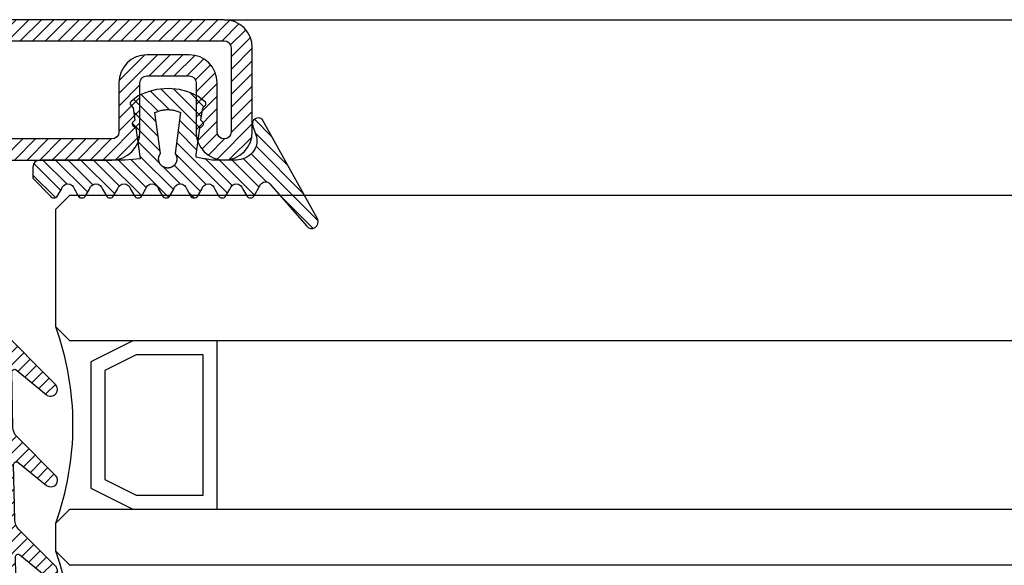
# Model space of a CAD drawing. Units: millimetres. Extents: x -2809 to 69574, y -46164 to 795.
# Drawn here: x 31225 to 31296, y -43495 to -43456 of the extents above; entities that cross this region are included whole.
import ezdxf

# ---------------------------------------------------------------- set-up
doc = ezdxf.new("R2010")
doc.units = ezdxf.units.MM
doc.header["$LTSCALE"] = 2
doc.layers.add('GUARNIZIONI', color=5, linetype='Continuous')
doc.layers.add('Vetri', color=151, linetype='Continuous')
pattern_1 = [(45, (-4193.152713427891, -1960.059365562944), (-0.4490128060534577, 0.4490128060534577), [])]

# ---------------------------------------------------------------- blocks, each defined once
blk = doc.blocks.new('P1302')
h = blk.add_hatch()
h.set_pattern_fill('LINE', color=9, scale=0.2, angle=45)
h.set_pattern_definition(pattern_1)
h.paths.add_polyline_path([(22, -18.49999999999955), (22.00000000000182, -10.5, 0.4142135623731618), (21.50000000000182, -10.00000000000023), (10, -10.00000000000023, -0.4142135623730951), (8, -8.000000000000455), (8, -4.5, 0.4142135623730951), (7.5, -4), (4.5, -4, 0.414213562373095), (4, -4.5), (4, -8.000000000000682, -1), (0, -8.000000000000682), (0, -2, -0.414213562373095), (2, 0), (67, 0, -0.4142135623730951), (69, -2), (69, -8.000000000000682, -1), (65, -8.000000000000682), (65, -4.5, 0.4142135623730951), (64.5, -4), (61.5, -4, 0.4142135623730951), (61, -4.5), (61, -8.000000000000455, -0.4142135623730951), (59, -10.00000000000023), (47.49999999999818, -10.00000000000023, 0.4142135623731283), (46.99999999999909, -10.49999999999932), (47, -18.49999999999977, -0.4142135623731388), (45, -20.5), (38.49999999999909, -20.49999999999977, 0.4142135623731555), (37.99999999999909, -20.99999999999977), (38, -26.29999999999995), (36.5, -26.30000000000018), (36.49999999999909, -21, -0.4142135623731454), (38.49999999999909, -18.99999999999977), (44.25, -19), (45, -19, 0.4142135623731616), (45.5, -18.5), (45.49999999999818, -10.49999999999886, -0.4142135623731673), (47.49999999999636, -8.500000000000227), (59, -8.500000000000455, 0.4142135623730991), (59.5, -8.000000000000455), (59.5, -4.5, -0.4142135623730951), (61.5, -2.5), (64.5, -2.5, -0.4142135623730951), (66.5, -4.5), (66.5, -8.000000000000682, 1), (67.5, -8.000000000000682), (67.5, -2, 0.4142135623730951), (67, -1.5), (2, -1.5, 0.414213562373095), (1.5, -2), (1.5, -8.000000000000682, 1), (2.5, -8.000000000000682), (2.5, -4.5, -0.414213562373095), (4.5, -2.5), (7.5, -2.5, -0.4142135623730951), (9.5, -4.5), (9.5, -8.000000000000455, 0.4142135623731013), (10, -8.500000000000455), (21.50000000000273, -8.500000000000227, -0.4142135623730677), (23.50000000000182, -10.49999999999909), (23.50000000000273, -18.50000000000159, 0.4142135623730618), (24.00000000000091, -19), (30.5, -19, -0.4142135623730951), (32.5, -21), (32.5, -26.29999999999973), (31, -26.29999999999995), (30.99999999999909, -20.99999999999955, 0.4142135623730449), (30.5, -20.5), (24, -20.5, -0.4142135623731616)])
h = blk.add_hatch()
h.set_pattern_fill('DOTS', color=8, scale=0.4)
h.set_pattern_definition([(0, (-4193.152713427891, -1960.059365562944), (0.3175, 0.635), [0, -0.635])])
h.paths.add_polyline_path([(32.25, -66), (24.75, -66, 0.4142135623730951), (23.75, -67), (23.75, -68, 0.4142135623730951), (24.75, -69), (44.25, -69, 0.4142135623730951), (45.25, -68), (45.25, -67, 0.4142135623730951), (44.25, -66), (36.75, -66, -0.4142135623730951), (36.25, -65.5), (36.25, -19.5, -0.4142135623730951), (36.75, -19), (44.25, -19, 0.4142135623730951), (45.25, -18), (45.25, -17, 0.414213562373095), (44.25, -16), (24.75, -16, 0.4142135623730951), (23.75, -17), (23.75, -18, 0.4142135623730951), (24.75, -19), (32.25, -19, -0.414213562373095), (32.75, -19.5), (32.75, -65.5, -0.4142135623730951)])
h = blk.add_hatch()
h.set_pattern_fill('ANSI31', color=30, scale=0.4, angle=90, style=0)
h.set_pattern_definition([(135, (-4193.152713427891, -1960.059365562944), (-0.8980256121069154, -0.8980256121069152), [])])
h.paths.add_polyline_path([(25, -20.5), (30.49999999999909, -20.5, -0.414213562373045), (30.99999999999909, -21), (31, -26.29999999999995), (32.5, -26.29999999999973), (32.5, -21, 0.4142135623730951), (30.5, -19), (32.25, -19, -0.414213562373095), (32.75, -19.5), (32.75, -65.5, -0.4142135623730951), (32.25, -66), (30.5, -66, 0.4142135623730951), (32.5, -64), (32.5, -58.70000000000027), (31, -58.70000000000005), (30.99999999999909, -64, -0.414213562373045), (30.49999999999909, -64.5), (25, -64.5)])
h.paths.add_polyline_path([(36.25, -19.5, -0.4142135623730951), (36.75, -19), (38.49999999999909, -18.99999999999977, 0.4142135623731455), (36.49999999999909, -21), (36.5, -26.30000000000018), (38, -26.29999999999995), (37.99999999999909, -20.99999999999977, -0.414213562373145), (38.49999999999909, -20.5), (44, -20.5), (44, -64.5), (38.49999999999818, -64.5, -0.4142135623731449), (37.99999999999909, -64.00000000000045), (38, -58.70000000000005), (36.5, -58.69999999999982), (36.49999999999909, -64, 0.4142135623731455), (38.49999999999909, -66.00000000000023), (36.75, -66, -0.4142135623730565), (36.25, -65.5)])
h = blk.add_hatch()
h.set_pattern_fill('LINE', color=9, scale=0.2, angle=45)
h.set_pattern_definition(pattern_1)
h.paths.add_polyline_path([(23.5, -66.5, -0.4142135623730951), (24, -66), (30.5, -66, 0.4142135623730951), (32.5, -64), (32.5, -58.70000000000027), (31, -58.70000000000005), (30.99999999999909, -64, -0.414213562373044), (30.49999999999909, -64.5), (24, -64.5, 0.414213562373095), (22, -66.5), (22, -83, 0.4142135623730951), (24, -85), (45, -85, 0.4142135623730951), (47, -83), (47, -66.5, 0.4142135623730951), (45, -64.5), (38.49999999999818, -64.5, -0.4142135623731455), (37.99999999999909, -64.00000000000045), (38, -58.70000000000005), (36.5, -58.69999999999982), (36.49999999999909, -64, 0.4142135623731557), (38.49999999999909, -66.00000000000023), (45, -66, -0.4142135623731054), (45.5, -66.5), (45.5, -83, -0.4142135623730951), (45, -83.5), (24, -83.5, -0.4142135623730951), (23.5, -83)])
at = {"color": 30}
for p, q in [((25, -20.5), (25, -64.5)), ((44, -20.5), (44, -64.5))]:
    blk.add_line(p, q, dxfattribs=at)
for points in [[(59, -10.00000000000023, 0.4142135623730617), (61, -8.000000000000682), (61, -4.5, -0.414213562373095), (61.5, -4), (64.5, -4, -0.414213562373095), (65, -4.5), (65, -8.000000000000682, 0.9999999999999999), (69, -8.000000000000682), (69, -2, 0.414213562373095), (67, 0), (2, 0, 0.414213562373095), (0, -2), (0, -8.000000000000682, 0.9999999999999999), (4, -8.000000000000682), (4, -4.5, -0.414213562373095), (4.5, -4), (7.5, -4, -0.414213562373095), (8, -4.5), (8, -8.000000000000682, 0.4142135623730617), (10, -10.00000000000023), (21.50000000000091, -10.00000000000023, -0.4142135623740275), (22.00000000000182, -10.50000000000045), (22, -18.5, 0.414213562373095), (24, -20.5), (30.5, -20.5, -0.414213562373095), (30.99999999999909, -21), (31, -26.29999999999995), (32.5, -26.29999999999973), (32.5, -21, 0.414213562373095), (30.5, -19), (24, -19, -0.414213562373095), (23.50000000000273, -18.50000000000023), (23.50000000000182, -10.50000000000023, 0.4142135623738943), (21.49999999999818, -8.500000000000227), (10, -8.500000000000455, -0.414213562373095), (9.5, -8.000000000000455), (9.5, -4.5, 0.414213562373095), (7.5, -2.5), (4.5, -2.5, 0.414213562373095), (2.5, -4.5), (2.5, -8.000000000000682, -0.9999999999999999), (1.5, -8.000000000000682), (1.5, -2, -0.414213562373095), (2, -1.5), (67, -1.5, -0.414213562373095), (67.5, -2), (67.5, -8.000000000000682, -0.9999999999999999), (66.5, -8.000000000000682), (66.5, -4.5, 0.414213562373095), (64.5, -2.5), (61.5, -2.5, 0.414213562373095), (59.5, -4.5), (59.5, -8.000000000000455, -0.414213562373095), (59, -8.500000000000455), (47.50000000000182, -8.500000000000227, 0.4142135623741606), (45.49999999999818, -10.50000000000023), (45.5, -18.5, -0.414213562373095), (45, -19), (38.50000000000273, -18.99999999999977, 0.4142135623737277), (36.49999999999909, -21.00000000000023), (36.5, -26.30000000000018), (38, -26.29999999999995), (37.99999999999909, -21, -0.414213562373761), (38.5, -20.49999999999977), (45, -20.5, 0.414213562373095), (47, -18.5), (46.99999999999909, -10.5, -0.4142135623740274), (47.49999999999909, -10.00000000000023)], [(24, -66, 0.414213562373095), (23.5, -66.5), (23.5, -83, 0.414213562373095), (24, -83.5), (45, -83.5, 0.414213562373095), (45.5, -83), (45.5, -66.5, 0.414213562373095), (45, -66), (38.50000000000273, -66.00000000000023, -0.4142135623737277), (36.49999999999909, -63.99999999999977), (36.5, -58.69999999999982), (38, -58.70000000000005), (37.99999999999909, -64, 0.4142135623742937), (38.5, -64.5), (45, -64.5, -0.414213562373095), (47, -66.5), (47, -83, -0.414213562373095), (45, -85), (24, -85, -0.414213562373095), (22, -83), (22, -66.5, -0.414213562373095), (24, -64.5), (30.5, -64.5, 0.4142135623725622), (30.99999999999909, -64), (31, -58.70000000000005), (32.5, -58.70000000000027), (32.5, -64, -0.414213562373095), (30.5, -66)]]:
    blk.add_lwpolyline(points, format="xyb", close=True)
at = {"color": 1}
blk.add_lwpolyline([(24.75, -69, -0.414213562373095), (23.75, -68), (23.75, -67, -0.414213562373095), (24.75, -66), (32.25, -66, 0.414213562373095), (32.75, -65.5), (32.75, -19.5, 0.4142135623730949), (32.25, -19), (24.75, -19, -0.414213562373095), (23.75, -18), (23.75, -17, -0.4142135623730951), (24.75, -16), (44.25, -16, -0.4142135623730949), (45.25, -17), (45.25, -18, -0.414213562373095), (44.25, -19), (36.75, -19, 0.4142135623730951), (36.25, -19.5), (36.25, -65.5, 0.414213562373095), (36.75, -66), (44.25, -66, -0.414213562373095), (45.25, -67), (45.25, -68, -0.414213562373095), (44.25, -69)], format="xyb", close=True, dxfattribs=at)
blk = doc.blocks.new('GE1006')
h = blk.add_hatch()
h.set_pattern_fill('LINE', color=256, scale=0.2, angle=45)
h.set_pattern_definition([(45, (-2260.398009437527, -1062.947293934108), (-0.4490128060534577, 0.4490128060534577), [])])
h.paths.add_polyline_path([(2.385068969841996, 1.07536006471264), (2.415317306373254, 1.14188997234578), (5.340933798152946, 0.7450360534712672), (5.359310242719403, 0.7579240586596825), (5.378122033115233, 0.7701678707803694), (5.397346596762418, 0.7817527982806496), (5.416960865821238, 0.7926649402368184), (5.436941304826178, 0.802891202998353), (5.457263938935739, 0.8124193159135302), (5.477904382705219, 0.8212378460505079), (5.498837869344243, 0.829336211918644), (5.520039280442688, 0.8367046961645883), (5.541483176100883, 0.8433344572310943), (5.563143825455882, 0.849217539964684), (5.58499523754972, 0.8543468851601119), (5.607011192543723, 0.8587163380400398), (5.62916527315565, 0.8623206556292189), (5.651430896346483, 0.8651555130497854), (5.673781345260977, 0.8672175087140204), (5.696189801238688, 0.8685041684004773), (5.718629376047375, 0.869013948227348), (5.741073144067741, 0.8687462365007832), (5.763494174702373, 0.8677013544527199), (5.78586556457094, 0.8658805558534368), (5.80816046993732, 0.863286025506568), (5.830352138775652, 0.8599208766313495), (5.852413942970543, 0.8557891471180028), (5.874319410204407, 0.8508957946989995), (5.896042255775228, 0.8452466909764098), (5.917556414108276, 0.8388486144033322), (5.938836070039997, 0.8317092421273173), (5.959855689772667, 0.8238371407917384), (5.980590051527088, 0.8152417562573646), (6.001014275828311, 0.8059334022568692), (6.021103855349793, 0.7959232480259288), (6.040834684270976, 0.7852233049079587), (6.060183087281075, 0.7738464119149739), (6.079125847908927, 0.7618062203889622), (6.097640236470852, 0.7491171775166094), (6.115704037251817, 0.735794509082325), (6.133295575227294, 0.7218542011605678), (6.150393742022516, 0.7073129809546117), (6.166978021273735, 0.6921882966896646), (6.183028513279169, 0.6764982967131346), (6.198525958782284, 0.6602618076897215), (6.213451762154364, 0.6434983120523157), (6.22778801371669, 0.6262279245568152), (6.241517511152779, 0.6084713682396341), (6.25462378024622, 0.5902499494236508), (6.267091094568968, 0.5715855323021515), (6.278904494403378, 0.5525005125994085), (6.290049804661521, 0.5330177907233065), (6.300513651922302, 0.5131607442838231), (6.310283480445833, 0.492953200063539), (6.319347567261502, 0.4724194054026611), (6.327695036239675, 0.4515839991290704), (6.335315871116563, 0.4304719819733691), (6.342200927538215, 0.4091086865571469), (6.348341944017648, 0.3875197470429157), (6.353731551847886, 0.3657310683281594), (6.35836328396681, 0.3437687949844985), (6.362231582676941, 0.3216592798987676), (6.365331806353424, 0.2994290525753058), (6.367660234984669, 0.2771047874757642), (6.369214074655247, 0.254713271765695), (6.369991460890105, 0.2322813734294868), (6.369991460890105, 0.2098360088116351), (6.369214074654792, 0.1874041104583739), (6.367660234983305, 0.1650125947710421), (6.365331806351605, 0.1426883296526285), (6.362231582676941, 0.1204581023557694), (6.358363283964991, 0.09834858724025253), (6.353731551847886, 0.07638631390454975), (6.348341944010826, 0.05459763518842919), (6.342200927540489, 0.0330086956962532), (6.335315871115654, 0.01164540026707073), (6.327695036234672, -0.009466616899544533), (6.319347567264685, -0.03030202315608221), (6.310283480438557, -0.05083581782241708), (6.30051365192503, -0.07104336202837658), (6.290049804659247, -0.09090040847604541), (6.278904494404742, -0.1103831303532843), (6.267091094570333, -0.1294681500612569), (6.254623780250768, -0.1481325671816194), (6.241517511160509, -0.1663539859846423), (6.227788013710779, -0.1841105423247882), (6.21345176216073, -0.2013809298123306), (6.198525958779555, -0.2181444254515554), (6.18302851327644, -0.2343809144749684), (6.166978021274645, -0.2500709144528628), (6.150393742012056, -0.2651955987207657), (6.133295575213197, -0.2797368189333156), (6.115704037259547, -0.2936771268414304), (6.097640236475854, -0.3069997952786707), (6.079125847913929, -0.3196888381517056), (6.060183087270161, -0.3317290296877218), (6.040834684273705, -0.3431059226638808), (6.021103855345245, -0.3538058657863985), (6.001014275834223, -0.3638160200152925), (5.98059005152345, -0.3731243740185164), (5.95985568976721, -0.3817197585540271), (5.938836070038633, -0.3895918598886965), (5.917556414115552, -0.396731232162665), (5.896042255775683, -0.4031293087384711), (5.874319410201224, -0.4087784124583322), (5.852413942968269, -0.4136717648789272), (5.830352138776561, -0.4178034943911371), (5.808160469935956, -0.4211686432679471), (5.785865564581854, -0.4237631736136791), (5.763494174704647, -0.4255839722131896), (5.741073144075017, -0.4266288542612529), (5.71862937604692, -0.426896565988045), (5.696189801255969, -0.4263867861611743), (5.673781345259613, -0.4251001264747174), (5.651430896340571, -0.4230381308100277), (5.629165273143371, -0.4202032733878696), (5.607011192553273, -0.4165989558011916), (5.584995237551084, -0.4122295029226279), (5.563143825461793, -0.4071001577265179), (5.541483176109068, -0.4012170749929282), (5.52003928043996, -0.394587313925058), (5.498837869345607, -0.3872188296804779), (5.477904382707493, -0.379120463811887), (5.457263938921642, -0.3703019336705893), (5.436941304823904, -0.3607738207585953), (5.416960865820329, -0.3505475579963786), (5.39734659676742, -0.3396354160418014), (5.378122033112049, -0.3280504885376558), (5.359310242728498, -0.3158066764221985), (5.340933798151582, -0.3029186712319643), (2.415317306373254, -0.6966075544135037), (2.385068969848362, -0.6300776467910509), (2.35710899012156, -0.5625540953042218), (2.331469947986989, -0.4941155828232695), (2.308181719745789, -0.4248418583874809), (2.287271442352449, -0.3548136442702798), (2.268763481843052, -0.2841125419613491), (2.252679404899482, -0.2128209369861906), (2.239037953745537, -0.1410219029844484), (2.227855024288601, -0.06879910491034025), (2.21914364761642, 0.003763298493595357), (2.212913974789899, 0.07658075275185183), (2.209173265034224, 0.1495684062601867), (2.2079258772701, 0.2226412089651149), (2.209173265034224, 0.2957140116695882), (2.212913974788989, 0.368701665173603), (2.219143647615965, 0.4415191194436829), (2.22785502429042, 0.5140815228508018), (2.239037953744628, 0.5863043209164971), (2.25267940490221, 0.6581033549118729), (2.268763481843507, 0.7293949598961262), (2.287271442356086, 0.8000960622109687), (2.308181719748518, 0.8701242763324899), (2.331469947991991, 0.9393980007530445), (2.357108990124743, 1.007836513231723)])
edge = h.paths.add_edge_path()
edge.add_line((8.352506420143072, 0.3682544978732949), (7.876736323908517, 0.6461220288310869))
edge.add_arc((7.974944809827321, 1.108986585311641), 0.4731685792108385, 101.98076574934788, 258.0208949361536, ccw=False)
edge.add_line((7.876722908084503, 1.571848295080827), (8.352493003588734, 1.849959948606966))
edge.add_arc((8.201271968903256, 2.109020324190851), 0.2999667973776601, 300.2733454946683, 59.72665434419402)
edge.add_line((8.352493004317239, 2.368080699349321), (7.876722908083138, 2.645948230306431))
edge.add_arc((7.974931394000578, 3.108812786787212), 0.4731685792107778, 101.980765749294, 258.02089493632093, ccw=False)
edge.add_line((7.876709492258215, 3.571674496556398), (8.352479587628295, 3.84978615000432))
edge.add_arc((8.201258552933268, 4.108846525666877), 0.2999667974504172, 300.2733454886681, 59.72665432043605)
edge.add_line((8.352479588491406, 4.367906900825574), (7.876330294836407, 4.645967625573576))
edge.add_arc((7.974538780752937, 5.108832182054357), 0.4731685792105891, 101.98076574935362, 258.0208949364286, ccw=False)
edge.add_line((7.876316879010119, 5.571693891823315), (8.352479590186704, 5.849516115392817))
edge.add_arc((8.201258552029685, 6.108576489561528), 0.2999667979055672, 300.2733462036011, 59.72665417135964)
edge.add_line((8.35247958849095, 6.367636864719998), (7.550312481350829, 6.836104869943938))
edge.add_arc((7.751998221097438, 7.181485052528387), 0.3999557577272819, 130.9564662695924, 239.71708641927898, ccw=False)
edge.add_line((7.48983305882075, 7.483534776626357), (10.48732335613977, 10.1027669727273))
edge.add_arc((10.22417070168603, 10.47998639613775), 0.4599389230584425, 304.900075578635, 119.1910107193026)
edge.add_line((9.999848049139473, 10.88151243576476), (2.931484623384677, 6.971368217213239))
edge.add_arc((3.214388817995768, 6.666335482711929), 0.4160285476333294, 132.8445413047475, 293.2050772735616)
edge.add_line((3.378313783088288, 6.283963467175681), (3.936190965102014, 6.47988362975525))
edge.add_arc((4.438949257259537, 5.187882136489179), 1.386374321363067, 76.61099390231072, 111.26257182786779, ccw=False)
edge.add_line((4.759979818647935, 6.536575258585344), (4.896051955348867, 6.483576505536121))
edge.add_line((4.896051955348867, 6.483576505536121), (5.030210674866794, 6.415800672299611))
edge.add_line((5.030210674866794, 6.415800672299611), (5.16015465254759, 6.333100784341241))
edge.add_line((5.16015465254759, 6.333100784341241), (5.283484750740627, 6.235799753919309))
edge.add_line((5.283484750740627, 6.235799753919309), (5.397824221537576, 6.124726884304664))
edge.add_line((5.397824221537576, 6.124726884304664), (5.500951816617089, 6.001216949298168))
edge.add_line((5.500951816617089, 6.001216949298168), (5.590933966014745, 5.867067310719904))
edge.add_line((5.590933966014745, 5.867067310719904), (5.666240681468935, 5.724454457213142))
edge.add_line((5.666240681468935, 5.724454457213142), (5.725831178919179, 5.575817638315129))
edge.add_line((5.725831178919179, 5.575817638315129), (5.769199336565634, 5.423722443714269))
edge.add_line((5.769199336565634, 5.423722443714269), (5.796375138180792, 5.270719972800407))
edge.add_line((5.796375138180792, 5.270719972800407), (5.80788477536089, 5.119217044476272))
edge.add_line((5.80788477536089, 5.119217044476272), (5.804677603425716, 4.971369947620815))
edge.add_line((5.804677603425716, 4.971369947620815), (5.799257602492617, 4.818116259235012))
edge.add_line((5.799257602492617, 4.818116259235012), (5.799257602492617, 4.658318752401101))
edge.add_line((5.799257602492617, 4.658318752401101), (5.799257602492617, 4.49852124556719))
edge.add_line((5.799257602492617, 4.49852124556719), (5.799257602492617, 4.338723738733279))
edge.add_line((5.799257602492617, 4.338723738733279), (5.799257602492617, 4.178926231899595))
edge.add_line((5.799257602492617, 4.178926231899595), (5.799257602492617, 4.019128725065684))
edge.add_line((5.799257602492617, 4.019128725065684), (5.799257602492617, 3.859331218231773))
edge.add_line((5.799257602492617, 3.859331218231773), (5.799257602493071, 3.699533711397862))
edge.add_line((5.799257602493071, 3.699533711397862), (5.799257602493071, 3.539736204563951))
edge.add_line((5.799257602493071, 3.539736204563951), (5.799257602493071, 3.379938697730267))
edge.add_line((5.799257602493071, 3.379938697730267), (5.78564169959327, 3.252947301702761))
edge.add_line((5.78564169959327, 3.252947301702761), (5.765788251306276, 3.140984626621503))
edge.add_line((5.765788251306276, 3.140984626621503), (5.745934803019281, 3.029021951540244))
edge.add_line((5.745934803019281, 3.029021951540244), (5.726081354732287, 2.917059276458986))
edge.add_line((5.726081354732287, 2.917059276458986), (5.706227906445292, 2.805096601377727))
edge.add_line((5.706227906445292, 2.805096601377727), (5.686374458158298, 2.693133926296468))
edge.add_line((5.686374458158298, 2.693133926296468), (5.666521009871758, 2.58117125121521))
edge.add_line((5.666521009871758, 2.58117125121521), (5.646667561584763, 2.469208576133951))
edge.add_line((5.646667561584763, 2.469208576133951), (5.626814113297769, 2.357245901052693))
edge.add_line((5.626814113297769, 2.357245901052693), (5.606960665010774, 2.245283225971207))
edge.add_line((5.606960665010774, 2.245283225971207), (5.43620343266457, 2.24515113308621))
edge.add_line((5.43620343266457, 2.24515113308621), (3.539554971921916, 2.51062476334414))
edge.add_line((3.539554971921916, 2.51062476334414), (3.5021689616392, 2.533318850681781))
edge.add_line((3.5021689616392, 2.533318850681781), (3.485061244921781, 2.55521714496831))
edge.add_line((3.485061244921781, 2.55521714496831), (3.467953528203907, 2.57711543925484))
edge.add_line((3.467953528203907, 2.57711543925484), (3.450845811486488, 2.599013733541369))
edge.add_line((3.450845811486488, 2.599013733541369), (3.433738094769069, 2.620912027827899))
edge.add_line((3.433738094769069, 2.620912027827899), (3.416630378051195, 2.642810322114428))
edge.add_line((3.416630378051195, 2.642810322114428), (3.399522661333776, 2.664708616400958))
edge.add_line((3.399522661333776, 2.664708616400958), (3.382414944616357, 2.686606910687487))
edge.add_line((3.382414944616357, 2.686606910687487), (3.365307227898484, 2.708505204974017))
edge.add_line((3.365307227898484, 2.708505204974017), (3.348199511181065, 2.730403499260547))
edge.add_arc((3.228813255545447, 2.626938459485473), 0.1579813042430994, 40.9135477361201, 123.1506182494289)
edge.add_line((3.14242246928643, 2.759206084171183), (2.966186185033621, 2.590879115419284))
edge.add_line((2.966186185033621, 2.590879115419284), (2.086319402530535, 2.713942800676705))
edge.add_line((2.086319402530535, 2.713942800676705), (1.889056578411328, 2.905716813102572))
edge.add_arc((1.784744567779853, 2.787069870750656), 0.1579813042465457, 48.67871375577687, 130.9157842665399)
edge.add_line((1.681274867860338, 2.906452087558591), (1.24552930145137, 2.359621199724643))
edge.add_arc((5.191176780311253, 0.2343015927310717), 4.481642272572038, 151.6909122797836, 208.1063367318494)
edge.add_line((1.238033211578113, -1.877042383102662), (1.636001511252289, -2.380107687411737))
edge.add_arc((1.775732504193911, -2.306396479963723), 0.1579813042479896, 207.8126440708149, 316.8593298381031)
edge.add_line((1.891007841872124, -2.414422814785439), (2.077564222953697, -2.234337040038554))
edge.add_line((2.077564222953697, -2.234337040038554), (2.957860977675409, -2.114387679021092))
edge.add_line((2.957860977675409, -2.114387679021092), (3.133500505756274, -2.283337235020099))
edge.add_arc((3.220358801917428, -2.151376146513257), 0.1579813042480949, 236.6466307636952, 318.8837012739261)
edge.add_line((3.339378181958182, -2.25526300644583), (3.509429450161861, -2.039173796409159))
edge.add_line((3.509429450161861, -2.039173796409159), (5.712497433965837, -1.738755434981158))
edge.add_line((5.712497433965837, -1.738755434981158), (5.801865767296476, -2.838253423575679))
edge.add_line((5.801865767296476, -2.838253423575679), (5.801865767296476, -8.890129983704355))
edge.add_arc((6.301810464419759, -8.890129983704355), 0.4999446971232828, 180, 270)
edge.add_line((6.301810464419759, -9.390074680827638), (7.100428182935048, -9.390074680828093))
edge.add_line((7.100428182935048, -9.390074680828093), (8.352560083445496, -8.149171058346838))
edge.add_arc((8.201339046250723, -7.890110683188368), 0.299966798275259, 300.2733459495643, 59.70029302193689)
edge.add_line((8.352679257679938, -7.631119910240614), (7.876789987211851, -7.353182777073243))
edge.add_arc((7.974998473130199, -6.89031822059269), 0.4731685792107442, 101.98076574957469, 258.0208949362074, ccw=False)
edge.add_line((7.876776571385562, -6.427456510823959), (8.352546667620118, -6.149344856870812))
edge.add_arc((8.201325630422616, -5.890284481713479), 0.2999667982756526, 300.2733459501239, 59.72665339785948)
edge.add_line((8.352546670568245, -5.631224108277138), (7.876776571386927, -5.353356575597445))
edge.add_arc((7.974985057302547, -4.890492019116436), 0.4731685792106227, 101.98076574918628, 258.020894936542, ccw=False)
edge.add_line((7.876763155561093, -4.427630309347251), (8.352533250163106, -4.149518656347936))
edge.add_arc((8.201312214597692, -3.890458280237226), 0.2999667982762405, 300.2733455890932, 59.72665439934632)
edge.add_line((8.352533250215401, -3.631397904156984), (7.876763155562003, -3.353530374121647))
edge.add_arc((7.974971641477168, -2.890665817640638), 0.4731685792105284, 101.98076574918628, 258.0208949365959, ccw=False)
edge.add_line((7.876749739735715, -2.427804107871452), (8.352519835385465, -2.149692454260048))
edge.add_arc((8.201298799829146, -1.8906320787612), 0.2999667977432325, 300.2733456465101, 59.72665422454523)
edge.add_line((8.352519835968451, -1.631571703602731), (7.87674973973526, -1.353704172645166))
edge.add_arc((7.97495822565179, -0.8908396161646124), 0.4731685792103666, 101.9807657492459, 258.0208949364229, ccw=False)
edge.add_line((7.876736323909881, -0.4279779063956539), (8.352506420143072, -0.1498662524431893))
edge.add_arc((8.201285383245704, 0.1091941227152802), 0.2999667981253295, 300.2733459005046, 59.72665428365739)
blk.add_lwpolyline([(8.352506420143072, 0.3682544978732949), (7.876736323908517, 0.6461220288310869, -0.8100739905545292), (7.876722908084503, 1.571848295080372), (8.352493003588734, 1.849959948606966, 0.5741741171909703), (8.352493004317239, 2.368080699349321), (7.876722908083138, 2.645948230306431, -0.8100739905553493), (7.876709492258215, 3.571674496555943), (8.352479587628295, 3.84978615000432, 0.5741741170895828), (8.352479588491406, 4.367906900825346), (7.876330294836407, 4.645967625573576, -0.8100739905549603), (7.876316879010119, 5.571693891823543), (8.352479590186704, 5.849516115392817, 0.5741741120766585), (8.352479588491406, 6.367636864719771), (7.550312481350829, 6.836104869943938, -0.5137129999982808), (7.48983305882075, 7.483534776626584), (10.48732335613977, 10.1027669727273, 0.9513800991207665), (9.999848049139473, 10.88151243576476), (2.931484623384677, 6.971368217213239, 0.8417839373817422), (3.378313783088743, 6.283963467175454), (3.936190965102014, 6.47988362975525, -0.1523587908465117), (4.759979818647935, 6.536575258585572), (4.896051955348867, 6.483576505536121), (5.030210674866794, 6.415800672299611), (5.16015465254759, 6.333100784341241), (5.283484750740627, 6.235799753919309), (5.397824221537576, 6.124726884304664), (5.500951816617089, 6.001216949298168), (5.590933966014745, 5.867067310719904), (5.666240681468935, 5.724454457213142), (5.725831178919179, 5.575817638315129), (5.769199336565634, 5.423722443714269), (5.796375138180792, 5.270719972800407), (5.80788477536089, 5.119217044476272), (5.804677603425716, 4.971369947620815), (5.799257602492617, 4.818116259235012), (5.799257602492617, 4.658318752401101), (5.799257602492617, 4.49852124556719), (5.799257602492617, 4.338723738733279), (5.799257602492617, 4.178926231899595), (5.799257602492617, 4.019128725065684), (5.799257602492617, 3.859331218231773), (5.799257602493071, 3.699533711397862), (5.799257602493071, 3.539736204563951), (5.799257602493071, 3.379938697730267), (5.78564169959327, 3.252947301702761), (5.765788251306276, 3.140984626621503), (5.745934803019281, 3.029021951540244), (5.726081354732287, 2.917059276458986), (5.706227906445292, 2.805096601377727), (5.686374458158298, 2.693133926296468), (5.666521009871758, 2.58117125121521), (5.646667561584763, 2.469208576133951), (5.626814113297769, 2.357245901052693), (5.606960665010774, 2.245283225971207), (5.43620343266457, 2.24515113308621), (3.539554971921916, 2.51062476334414), (3.5021689616392, 2.533318850681781), (3.485061244921781, 2.55521714496831), (3.467953528203907, 2.57711543925484), (3.450845811486488, 2.599013733541369), (3.433738094769069, 2.620912027827899), (3.416630378051195, 2.642810322114428), (3.399522661333776, 2.664708616400958), (3.382414944616357, 2.686606910687487), (3.365307227898484, 2.708505204974017), (3.348199511181065, 2.730403499260547, 0.375064151976839), (3.142422469286885, 2.759206084170955), (2.966186185033621, 2.590879115419284), (2.086319402530535, 2.713942800676705), (1.889056578411328, 2.905716813102572, 0.3750641519651391), (1.681274867860338, 2.906452087558591), (1.24552930145137, 2.359621199724643, 0.2512541878146996), (1.238033211578113, -1.877042383102662), (1.636001511252289, -2.380107687411737, 0.5152916101986962), (1.891007841872124, -2.414422814785212), (2.077564222953697, -2.234337040038554), (2.957860977675409, -2.114387679021092), (3.133500505756274, -2.283337235020099, 0.3750641519609383), (3.339378181958182, -2.255263006445603), (3.509429450161861, -2.039173796409159), (5.712497433965837, -1.738755434981158), (5.801865767296476, -2.838253423575679), (5.801865767296476, -8.890129983704355, 0.414213562373095), (6.301810464420214, -9.390074680828093), (7.100428182935048, -9.390074680828093), (8.352560083445496, -8.149171058346838, 0.574021181382157), (8.352679257679938, -7.631119910240614), (7.876789987211851, -7.353182777073243, -0.8100739905528087), (7.876776571385562, -6.427456510823959), (8.352546667620118, -6.149344856870812, 0.5741741090578563), (8.352546670568245, -5.631224108276683), (7.876776571386927, -5.353356575597445, -0.8100739905563329), (7.876763155561093, -4.427630309347705), (8.352533250163106, -4.149518656347936, 0.5741741169623125), (8.352533250215401, -3.631397904156984), (7.876763155562003, -3.353530374121647, -0.8100739905573371), (7.876749739735715, -2.42780410787168), (8.352519835385465, -2.149692454260048, 0.5741741156173001), (8.352519835968451, -1.631571703602731), (7.87674973973526, -1.353704172645166, -0.8100739905557384), (7.876736323909881, -0.4279779063956539), (8.352506420143072, -0.1498662524431893, 0.5741741144860729), (8.35250641931043, 0.3682544983596472)], format="xyb")
blk.add_lwpolyline([(2.415317306373254, -0.6966075544132764), (2.385068969849726, -0.6300776467833202), (2.357108990122015, -0.5625540952974006), (2.331469947990172, -0.4941155828191768), (2.308181719744425, -0.4248418583861167), (2.287271442354267, -0.3548136442782379), (2.268763481843962, -0.2841125419572563), (2.252679404900846, -0.2128209369775504), (2.239037953745537, -0.1410219029862674), (2.227855024289966, -0.06879910492079944), (2.219143647615965, 0.003763298485864652), (2.212913974789444, 0.07658075276776799), (2.209173265034224, 0.1495684062592773), (2.2079258772701, 0.2226412089662517), (2.209173265034224, 0.2957140116732262), (2.212913974789444, 0.3687016651647355), (2.219143647615965, 0.4415191194470935), (2.227855024289966, 0.5140815228533029), (2.239037953745537, 0.5863043209192256), (2.252679404900846, 0.6581033549100539), (2.268763481843962, 0.7293949598897598), (2.287271442354267, 0.8000960622107414), (2.308181719744425, 0.8701242763186201), (2.331469947989717, 0.9393980007516802), (2.357108990122015, 1.007836513229904), (2.385068969849272, 1.075360064716278), (2.415317306373254, 1.14188997234578), (5.340933798152491, 0.7450360534712672), (5.359310242722131, 0.7579240586610467), (5.37812203311114, 0.7701678707771862), (5.397346596761054, 0.7817527982801948), (5.416960865820329, 0.7926649402361363), (5.43694130482254, 0.8028912029967614), (5.457263938930737, 0.8124193159110291), (5.477904382700217, 0.8212378460484615), (5.498837869342879, 0.8293362119179619), (5.520039280444053, 0.8367046961652704), (5.541483176101792, 0.8433344572313217), (5.563143825454063, 0.8492175399637745), (5.584995237551084, 0.8543468851603393), (5.607011192545542, 0.8587163380402671), (5.629165273151557, 0.8623206556285368), (5.651430896345119, 0.8651555130500128), (5.673781345259158, 0.8672175087140204), (5.696189801244145, 0.8685041684007047), (5.718629376046465, 0.869013948227348), (5.741073144072743, 0.8687462365005558), (5.763494174697826, 0.8677013544524925), (5.785865564579581, 0.8658805558529821), (5.808160469940958, 0.863286025506568), (5.830352138778835, 0.8599208766299853), (5.852413942966905, 0.8557891471182302), (5.874319410203498, 0.8508957946969531), (5.89604225578023, 0.8452466909761824), (5.917556414116916, 0.8388486144021954), (5.938836070042271, 0.8317092421266352), (5.95985568976721, 0.82383714079333), (5.980590051523905, 0.8152417562578194), (6.001014275831494, 0.8059334022559597), (6.021103855346155, 0.7959232480252467), (6.040834684269612, 0.7852233049056849), (6.060183087275163, 0.7738464119238415), (6.079125847913929, 0.7618062203905538), (6.09764023647449, 0.7491171775182011), (6.115704037254545, 0.7357945090857356), (6.133295575219563, 0.721854201169208), (6.150393742011147, 0.7073129809605234), (6.166978021273735, 0.692188296695349), (6.183028513273257, 0.6764982967156357), (6.198525958776372, 0.6602618076967701), (6.213451762157092, 0.643498312052543), (6.227788013713962, 0.62622792456159), (6.241517511155507, 0.6084713682294023), (6.25462378024622, 0.5902499494227413), (6.267091094568968, 0.5715855323051073), (6.278904494402013, 0.5525005125987263), (6.290049804661976, 0.5330177907158031), (6.300513651920028, 0.5131607442749555), (6.310283480443104, 0.4929532000546715), (6.319347567261957, 0.4724194053997053), (6.32769503623922, 0.4515839991295252), (6.335315871117018, 0.4304719819697311), (6.342200927538215, 0.4091086865578291), (6.348341944015829, 0.3875197470420062), (6.353731551849705, 0.3657310683265678), (6.358363283966355, 0.343768794983589), (6.362231582677396, 0.3216592798858073), (6.365331806352515, 0.2994290525825818), (6.367660234984214, 0.2771047874684882), (6.369214074655247, 0.2547132717745626), (6.369991460890105, 0.2322813734281226), (6.369991460890105, 0.2098360088111804), (6.369214074655247, 0.1874041104647404), (6.367660234984214, 0.1650125947712695), (6.365331806352515, 0.1426883296567212), (6.362231582677396, 0.1204581023539504), (6.358363283966355, 0.09834858725571394), (6.353731551849705, 0.07638631391318995), (6.348341944015829, 0.05459763519729677), (6.342200927538215, 0.03300869568192866), (6.335315871117018, 0.01164540026957184), (6.32769503623922, -0.009466616889767465), (6.319347567261957, -0.03030202316040231), (6.310283480443104, -0.0508358178153685), (6.300513651920028, -0.07104336203565254), (6.290049804661976, -0.09090040847604541), (6.278904494402013, -0.1103831303594234), (6.267091094568968, -0.1294681500653496), (6.25462378024622, -0.1481325671834384), (6.241517511155507, -0.1663539859900993), (6.227788013713962, -0.1841105423222871), (6.213451762157092, -0.2013809298132401), (6.198525958776372, -0.2181444254574672), (6.183028513273257, -0.2343809144763327), (6.16697802127328, -0.2500709144555913), (6.150393742011147, -0.2651955987212204), (6.133295575219563, -0.279736818929905), (6.115704037254545, -0.2936771268459779), (6.09764023647449, -0.3069997952788981), (6.079125847913929, -0.3196888381512508), (6.060183087275163, -0.3317290296845385), (6.040834684269612, -0.3431059226659272), (6.021103855346155, -0.3538058657859438), (6.001014275831494, -0.3638160200166567), (5.980590051523905, -0.3731243740185164), (5.95985568976721, -0.3817197585540271), (5.938836070042271, -0.3895918598873322), (5.917556414116916, -0.3967312321628924), (5.89604225578023, -0.4031293087364247), (5.874319410203498, -0.4087784124576501), (5.852413942966905, -0.4136717648789272), (5.830352138778835, -0.4178034943906823), (5.808160469940958, -0.421168643267265), (5.785865564579581, -0.4237631736136791), (5.763494174697826, -0.4255839722131896), (5.741073144072743, -0.4266288542612529), (5.718629376046465, -0.426896565988045), (5.696189801244145, -0.4263867861614017), (5.673781345259158, -0.4251001264747174), (5.651430896345119, -0.4230381308102551), (5.629165273151557, -0.4202032733892338), (5.607011192545542, -0.4165989558005094), (5.584995237551084, -0.4122295029210363), (5.563143825454063, -0.4071001577244715), (5.541483176101792, -0.4012170749920188), (5.520039280444053, -0.3945873139259675), (5.498837869342879, -0.3872188296786589), (5.477904382700217, -0.3791204638087038), (5.457263938930737, -0.3703019336712714), (5.43694130482254, -0.3607738207574585), (5.416960865820329, -0.3505475579968333), (5.397346596761054, -0.3396354160408919), (5.37812203311114, -0.3280504885374285), (5.359310242722131, -0.315806676421289), (5.340933798152491, -0.3029186712319643)], close=True)
blk = doc.blocks.new('GE1007TT')
h = blk.add_hatch()
h.set_pattern_fill('LINE', color=256, scale=0.2, angle=45)
h.set_pattern_definition([(45, (-1851.963611612607, -1183.278824504052), (-0.4490128060534577, 0.4490128060534577), [])])
edge = h.paths.add_edge_path()
edge.add_arc((0, -3), 3.000000000000073, 50.33781972083273, 129.6621802791672, ccw=False)
edge.add_line((1.914779442526651, -0.6905369267992683), (4.181050290356552, -2.569505627782974))
edge.add_arc((4.500109993203068, -2.184679790663267), 0.4998900067968852, 230.3378197208134, 45.05398524786867)
edge.add_line((4.853252398095037, -1.83087128205625), (2.639230784286156, 0.3789820656268148))
edge.add_arc((3.345671001314258, 1.08675478321652), 0.9999999999995148, 181.1392041451401, 225.0539852478483, ccw=False)
edge.add_line((2.345868658927202, 1.066873230048486), (2.265839775204313, 5.091360890951364))
edge.add_arc((2.455802220257965, 5.09513838605335), 0.1900000000000193, 50.29744554288402, 181.1392041451566, ccw=False)
edge.add_line((2.577174622972507, 5.241318890428374), (4.180812028449054, 3.909832685630363))
edge.add_arc((4.500130026817487, 4.294418184586448), 0.4998699731823501, 230.2974455428545, 45.05011890241614)
edge.add_line((4.853282152557995, 4.648188683886019), (2.50772778007763, 6.989643141851957))
edge.add_arc((3.214215756324847, 7.69736818692104), 0.9999999999999619, 181.1392041451396, 225.0501189023956, ccw=False)
edge.add_line((2.214413413937336, 7.677486633753006), (2.134883816994488, 11.67686619127358))
edge.add_arc((2.324846262048368, 11.68064368637533), 0.1900000000002421, 50.34450159724639, 181.1392041450875, ccw=False)
edge.add_line((2.446098568268098, 11.82692382254027), (4.181142138219457, 10.38873788858882))
edge.add_arc((4.500138663620419, 10.77357885884749), 0.4998613363799179, 230.3445015971912, 45.04744379099905)
edge.add_line((4.85330120426147, 11.12732675706752), (2.376239491182332, 13.60028959958208))
edge.add_arc((3.082760509989384, 14.30798165830834), 1.000000000000178, 181.1392041451523, 225.0474437909975, ccw=False)
edge.add_line((2.082958167601646, 14.28810010514007), (2.003844509402825, 18.26656296027181))
edge.add_arc((2.193806954456704, 18.2703404553738), 0.1900000000002466, 50.38476493676711, 181.139204145156, ccw=False)
edge.add_line((2.314956435621525, 18.41670576278466), (4.184075987220922, 16.86959826909356))
edge.add_arc((4.501764997815371, 17.25341047571237), 0.4982350021847953, 230.3847649366976, 45.04503977926633)
edge.add_line((4.853793293089211, 17.6059926600733), (2.244754551875985, 20.21093273110318))
edge.add_arc((2.951305263348104, 20.91859514505404), 1.000000000000255, 181.1392041451523, 225.045039779253, ccw=False)
edge.add_line((1.951502920960365, 20.89871359188578), (1.87280947691238, 24.856044743241))
edge.add_arc((2.062771921966032, 24.85982223834299), 0.1900000000000193, 50.97700479494591, 181.139204145157, ccw=False)
edge.add_line((2.182402047889582, 25.00743197031034), (4.211726113189798, 23.36276877476007))
edge.add_arc((4.516287253873998, 23.73856197899659), 0.4837127461264676, 230.9770047949235, 45.00000000001904)
edge.add_line((4.858323816805978, 24.08059854192879), (2.112660511984814, 26.82626184674996))
edge.add_arc((2.819767293171708, 27.53336862793617), 1.000000000000008, 181.1392041451263, 224.9999999999724, ccw=False)
edge.add_line((1.819964950783969, 27.51348707476836), (1.741848187607729, 31.44181813334467))
edge.add_arc((1.931810632661382, 31.44559562844665), 0.1900000000000193, 50.504808781896486, 181.139204145157, ccw=False)
edge.add_line((2.052653189358125, 31.59221444201103), (4.189786491191853, 29.83079893251829))
edge.add_arc((4.504763542323872, 30.21296199493031), 0.4952364576764869, 230.5048087818628, 45.02849072514167)
edge.add_line((4.854774424593415, 30.56332114109978), (0.7067550800113622, 34.70721727265914))
edge.add_arc((-2.273736754432321e-13, 33.99975896514002), 1.000000000000002, 45.02849072512907, 134.9715092748433)
edge.add_line((-0.7067550800113622, 34.70721727265936), (-4.854774424593188, 30.56332114109978))
edge.add_arc((-4.504763542323644, 30.21296199493031), 0.4952364576762319, 134.9715092748584, 309.495191218117)
edge.add_line((-4.189786491191853, 29.83079893251829), (-2.052653189357898, 31.59221444201103))
edge.add_arc((-1.931810632661154, 31.44559562844665), 0.1900000000000793, 358.86079585484276, 129.4951912181031, ccw=False)
edge.add_line((-1.741848187607502, 31.44181813334467), (-1.819964950783742, 27.51348707476836))
edge.add_arc((-2.819767293171481, 27.5333686279364), 1.000000000000191, 315.00000000000915, 358.86079585486067, ccw=False)
edge.add_line((-2.112660511984814, 26.82626184674996), (-4.858323816805978, 24.08059854192879))
edge.add_arc((-4.51628725387377, 23.73856197899659), 0.4837127461262068, 135, 309.0229952050765)
edge.add_line((-4.21172611318957, 23.36276877476007), (-2.182402047889582, 25.00743197031034))
edge.add_arc((-2.062771921965805, 24.85982223834299), 0.1900000000000307, 358.86079585484276, 129.0229952051071, ccw=False)
edge.add_line((-1.872809476912153, 24.856044743241), (-1.951502920960365, 20.89871359188578))
edge.add_arc((-2.951305263348104, 20.91859514505404), 1.000000000000195, 314.9549602207471, 358.8607958548479, ccw=False)
edge.add_line((-2.244754551875985, 20.21093273110318), (-4.853793293088984, 17.6059926600733))
edge.add_arc((-4.501764997815144, 17.25341047571237), 0.4982350021848406, 134.9549602207336, 309.6152350633024)
edge.add_line((-4.184075987220695, 16.86959826909356), (-2.314956435621298, 18.41670576278466))
edge.add_arc((-2.19380695445625, 18.2703404553738), 0.190000000000095, 358.86079585484276, 129.6152350632859, ccw=False)
edge.add_line((-2.003844509402597, 18.26656296027181), (-2.082958167601419, 14.28810010514007))
edge.add_arc((-3.082760509989157, 14.30798165830834), 1.000000000000195, 314.9525562090027, 358.8607958548479, ccw=False)
edge.add_line((-2.376239491182105, 13.60028959958208), (-4.85330120426147, 11.12732675706752))
edge.add_arc((-4.500138663620191, 10.77357885884749), 0.4998613363796957, 134.9525562090194, 309.6554984028088)
edge.add_line((-4.181142138219229, 10.38873788858882), (-2.446098568267871, 11.82692382254027))
edge.add_arc((-2.32484626204814, 11.68064368637556), 0.1899999999999159, 358.86079585484276, 129.6554984027975, ccw=False)
edge.add_line((-2.134883816994488, 11.67686619127358), (-2.214413413937336, 7.677486633753006))
edge.add_arc((-3.214215756324847, 7.697368186920812), 0.9999999999999591, 314.9498810976228, 358.86079585487346, ccw=False)
edge.add_line((-2.507727780077403, 6.989643141851957), (-4.853282152557767, 4.648188683886019))
edge.add_arc((-4.500130026817487, 4.294418184586448), 0.4998699731825734, 134.9498810975654, 309.7025544571655)
edge.add_line((-4.180812028448827, 3.909832685630363), (-2.577174622972279, 5.241318890428374))
edge.add_arc((-2.455802220257738, 5.09513838605335), 0.1900000000000987, 358.86079585484276, 129.7025544571153, ccw=False)
edge.add_line((-2.265839775204086, 5.091360890951364), (-2.345868658927202, 1.066873230048486))
edge.add_arc((-3.345671001314258, 1.08675478321652), 0.999999999999509, 314.94601475215177, 358.86079585486004, ccw=False)
edge.add_line((-2.639230784286156, 0.3789820656268148), (-4.853252398095037, -1.83087128205625))
edge.add_arc((-4.500109993203068, -2.184679790663267), 0.4998900067971001, 134.9460147521313, 309.6621802792067)
edge.add_line((-4.181050290356325, -2.569505627782974), (-1.914779442526651, -0.6905369267992683))
blk.add_lwpolyline([(-1.914779442526651, -0.6905369267992683, -0.3606352311199624), (1.914779442526651, -0.6905369267992683), (4.181050290356552, -2.569505627782974, 0.9549211546155778), (4.853252398095037, -1.83087128205625), (2.639230784286156, 0.3789820656268148, -0.1939944500218239), (2.345868658927202, 1.066873230048486), (2.265839775204313, 5.091360890951364, -0.6422459227040982), (2.577174622972507, 5.241318890428374), (4.180812028449054, 3.909832685630363, 0.9552257538852532), (4.853282152557995, 4.648188683886019), (2.50772778007763, 6.989643141851957, -0.1939769450773295), (2.214413413937336, 7.677486633753006), (2.134883816994488, 11.67686619127358, -0.6419559494922444), (2.446098568268098, 11.82692382254027), (4.181142138219457, 10.38873788858882, 0.9548108499834205), (4.85330120426147, 11.12732675706752), (2.376239491182332, 13.60028959958208, -0.1939648335321262), (2.082958167601646, 14.28810010514007), (2.003844509402825, 18.26656296027181, -0.6417078956610885), (2.314956435621525, 18.41670576278466), (4.184075987220922, 16.86959826909356, 0.9544550160355335), (4.853793293089211, 17.6059926600733), (2.244754551875985, 20.21093273110318, -0.1939539494352867), (1.951502920960365, 20.89871359188578), (1.87280947691238, 24.856044743241, -0.6380656754636527), (2.182402047889582, 25.00743197031034), (4.211726113189798, 23.36276877476007, 0.9491552758971703), (4.858323816805978, 24.08059854192879), (2.112660511984814, 26.82626184674996, -0.1937500412615115), (1.819964950783969, 27.51348707476836), (1.741848187607729, 31.44181813334467, -0.6409686629704907), (2.052653189358125, 31.59221444201103), (4.189786491191853, 29.83079893251829, 0.9533167187305192), (4.854774424593415, 30.56332114109978), (0.7067550800113622, 34.70721727265914, 0.4139223059790254), (-0.7067550800113622, 34.70721727265936), (-4.854774424593188, 30.56332114109978, 0.9533167187305259), (-4.189786491191853, 29.83079893251829), (-2.052653189357898, 31.59221444201103, -0.6409686629704967), (-1.741848187607502, 31.44181813334467), (-1.819964950783742, 27.51348707476836, -0.1937500412615132), (-2.112660511984814, 26.82626184674996), (-4.858323816805978, 24.08059854192879, 0.9491552758971599), (-4.21172611318957, 23.36276877476007), (-2.182402047889582, 25.00743197031034, -0.6380656754636592), (-1.872809476912153, 24.856044743241), (-1.951502920960365, 20.89871359188578, -0.1939539494352837), (-2.244754551875985, 20.21093273110318), (-4.853793293088984, 17.6059926600733, 0.9544550160355214), (-4.184075987220695, 16.86959826909356), (-2.314956435621298, 18.41670576278466, -0.6417078956610843), (-2.003844509402597, 18.26656296027181), (-2.082958167601419, 14.28810010514007, -0.1939648335321281), (-2.376239491182105, 13.60028959958208), (-4.85330120426147, 11.12732675706752, 0.9548108499834272), (-4.181142138219229, 10.38873788858882), (-2.446098568267871, 11.82692382254027, -0.6419559494922367), (-2.134883816994488, 11.67686619127358), (-2.214413413937336, 7.677486633753006, -0.1939769450773294), (-2.507727780077403, 6.989643141851957), (-4.853282152557767, 4.648188683886019, 0.955225753885259), (-4.180812028448827, 3.909832685630363), (-2.577174622972279, 5.241318890428374, -0.6422459227040913), (-2.265839775204086, 5.091360890951364), (-2.345868658927202, 1.066873230048486, -0.1939944500218271), (-2.639230784286156, 0.3789820656268148), (-4.853252398095037, -1.83087128205625, 0.9549211546155876), (-4.181050290356325, -2.569505627782974)], format="xyb", close=True)

msp = doc.modelspace()

# ---------------------------------------------------------------- linework, layer by layer
msp.add_line((31239.96195119172, -43455.85957988079), (31387.46195121278, -43455.85957988079))
at = {"layer": 'Vetri'}
for points in [[(31387.46195121278, -43478.7395798808), (31228.96195119172, -43478.7395798808), (31227.96195119172, -43477.7395798808), (31227.96195119172, -43469.35957988079), (31228.96195119172, -43468.35957988079), (31387.46195121278, -43468.35957988079)], [(31387.46195121278, -43494.73957988083), (31228.96195119171, -43494.73957988083), (31227.96195119171, -43493.73957988083), (31227.96195119171, -43491.73957988083), (31228.96195119171, -43490.73957988083), (31387.46195121278, -43490.73957988083)]]:
    msp.add_lwpolyline(points, dxfattribs=at)
at = {"layer": 'Vetri', "color": 5}
msp.add_lwpolyline([(31239.46195119172, -43490.7395798808), (31239.46195119172, -43478.7395798808), (31233.46195119172, -43478.7395798808), (31230.46195119172, -43480.24367454986), (31230.46195119172, -43489.23548521174), (31233.46195119172, -43490.7395798808), (31239.46195119172, -43490.7395798808)], dxfattribs=at)
msp.add_lwpolyline([(31238.46195119172, -43489.7395798808), (31238.46195119172, -43479.7395798808), (31233.69859530971, -43479.7395798808), (31231.46195119172, -43480.86095471228), (31231.46195119172, -43488.61820504932), (31233.69859530971, -43489.7395798808)], close=True, dxfattribs=at)
at = {"layer": 'Vetri'}
for centre, radius, start, end in [((31208.61051330012, -43484.7395798808), 20.57858470528466, 340.1134112429847, 19.88658875695125), ((31208.61051330013, -43500.73957988085), 20.57858470527929, 340.1134112430419, 19.8865887570222)]:
    msp.add_arc(centre, radius, start, end, dxfattribs=at)

# ---------------------------------------------------------------- block references
msp.add_blockref('P1302', (31172.96195119172, -43455.85957988079))
at = {"layer": 'GUARNIZIONI', "rotation": 270}
msp.add_blockref('GE1006', (31235.71970250355, -43460.05939754024), dxfattribs=at)
at = {"layer": 'GUARNIZIONI'}
msp.add_blockref('GE1007TT', (31223.09213106636, -43512.40844141951), dxfattribs=at)

doc.saveas('drawing.dxf')
